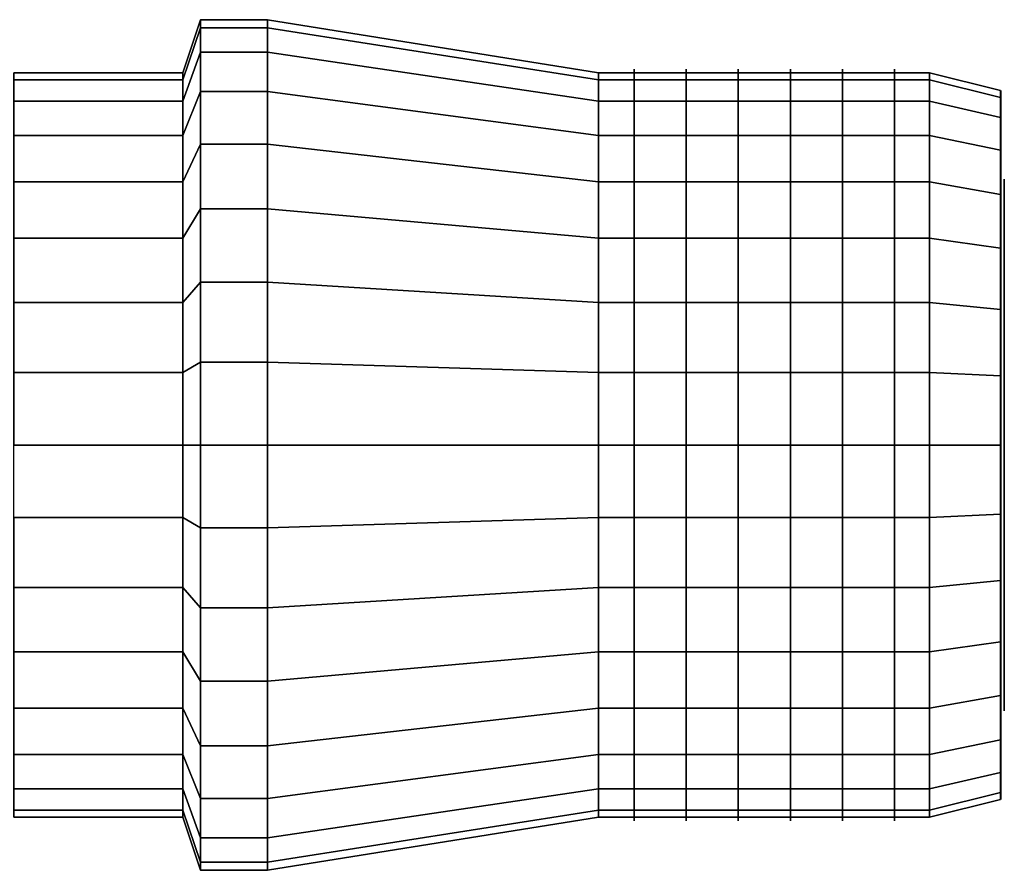
# Model space of a CAD drawing. Extents: x -41.4 to 41.4, y -21 to 21.
# Drawn here: x 13.6 to 41.4, y -12 to 12 of the extents above; entities that cross this region are included whole.
import ezdxf

# ---------------------------------------------------------------- set-up
doc = ezdxf.new("R2010")
doc.units = 0
doc.header["$LTSCALE"] = 50
doc.layers.get('0').update_dxf_attribs({"linetype": 'CONTINUOUS'})
doc.layers.add('GIACOMINI_R422TG_Q13_001', color=7, linetype='CONTINUOUS')

# ---------------------------------------------------------------- blocks, each defined once
blk = doc.blocks.new('QMODEL_f3762633_633c_4a77_bb52_842d9b4f11f3')
at = {"color": 8, "extrusion": (1, 0, 0)}
for centre in [(30.959999, 0, -24.274144), (32.426666, 0, -24.274144), (33.893332, 0, -24.274144), (35.359999, 0, -24.274144), (36.826665, 0, -24.274144), (38.293332, 0, -24.274144)]:
    blk.add_ellipse(centre, major_axis=(0, 10.6), ratio=1, start_param=0, end_param=6.283185, dxfattribs=at)
at = {"color": 7}
for points, invisible_edges in [([(20.616666, 0, -12.274144), (20.616666, 11.769423, -26.615228), (20.616666, 12, -24.274144), (20.616666, 11.769423, -21.93306)], 15), ([(20.616666, 0, -12.274144), (20.616666, 9.977635, -30.940986), (20.616666, 11.086554, -28.866345), (20.616666, 11.769423, -26.615228)], 15), ([(20.616666, 0, -12.274144), (20.616666, 11.769423, -21.93306), (20.616666, 11.086554, -19.681942), (20.616666, 9.977635, -17.607301)], 15), ([(29.949999, 0, -13.774144), (29.949999, 10.298245, -26.322592), (29.949999, 10.5, -24.274144), (29.949999, 10.298245, -22.225695)], 15), ([(29.949999, 0, -13.774144), (29.949999, 8.730431, -30.107631), (29.949999, 9.700735, -28.29232), (29.949999, 10.298245, -26.322592)], 15), ([(29.949999, 0, -13.774144), (29.949999, 10.298245, -22.225695), (29.949999, 9.700735, -20.255968), (29.949999, 8.730431, -18.440656)], 15), ([(20.616666, 0, -12.274144), (20.616666, 6.666843, -34.251779), (20.616666, 8.485281, -32.759425), (20.616666, 9.977635, -30.940986)], 15), ([(20.616666, 0, -12.274144), (20.616666, 9.977635, -17.607301), (20.616666, 8.485281, -15.788862), (20.616666, 6.666843, -14.296508)], 15), ([(29.949999, 0, -13.774144), (29.949999, 5.833487, -33.004575), (29.949999, 7.424621, -31.698765), (29.949999, 8.730431, -30.107631)], 15), ([(29.949999, 0, -13.774144), (29.949999, 8.730431, -18.440656), (29.949999, 7.424621, -16.849522), (29.949999, 5.833487, -15.543713)], 15), ([(41.393332, 7.35589, -25.737321), (41.393332, 7.5, -24.274144), (41.393332, 0, -24.274144)], 14), ([(41.393332, 7.5, -24.274144), (41.393332, 7.35589, -22.810966), (41.393332, 0, -24.274144)], 14), ([(41.393332, 6.929096, -27.144269), (41.393332, 7.35589, -25.737321), (41.393332, 0, -24.274144)], 14), ([(41.393332, 7.35589, -22.810966), (41.393332, 6.929096, -21.404018), (41.393332, 0, -24.274144)], 14), ([(20.616666, 0, -12.274144), (20.616666, 2.341084, -36.043567), (20.616666, 4.592201, -35.360698), (20.616666, 6.666843, -34.251779)], 15), ([(20.616666, 0, -12.274144), (20.616666, 6.666843, -14.296508), (20.616666, 4.592201, -13.187589), (20.616666, 2.341084, -12.50472)], 15), ([(41.393332, 6.236022, -28.44092), (41.393332, 6.929096, -27.144269), (41.393332, 0, -24.274144)], 14), ([(41.393332, 6.929096, -21.404018), (41.393332, 6.236022, -20.107367), (41.393332, 0, -24.274144)], 14), ([(41.393332, 5.303301, -29.577445), (41.393332, 6.236022, -28.44092), (41.393332, 0, -24.274144)], 14), ([(41.393332, 6.236022, -20.107367), (41.393332, 5.303301, -18.970843), (41.393332, 0, -24.274144)], 14), ([(29.949999, 0, -13.774144), (29.949999, 2.048448, -34.572389), (29.949999, 4.018176, -33.974879), (29.949999, 5.833487, -33.004575)], 15), ([(29.949999, 0, -13.774144), (29.949999, 5.833487, -15.543713), (29.949999, 4.018176, -14.573409), (29.949999, 2.048448, -13.975898)], 15), ([(41.393332, 4.166777, -30.510166), (41.393332, 5.303301, -29.577445), (41.393332, 0, -24.274144)], 14), ([(41.393332, 5.303301, -18.970843), (41.393332, 4.166777, -18.038122), (41.393332, 0, -24.274144)], 14), ([(41.393332, 2.870126, -31.20324), (41.393332, 4.166777, -30.510166), (41.393332, 0, -24.274144)], 14), ([(41.393332, 4.166777, -18.038122), (41.393332, 2.870126, -17.345047), (41.393332, 0, -24.274144)], 14), ([(41.393332, 1.463177, -31.630033), (41.393332, 2.870126, -31.20324), (41.393332, 0, -24.274144)], 14), ([(41.393332, 2.870126, -17.345047), (41.393332, 1.463177, -16.918254), (41.393332, 0, -24.274144)], 14), ([(20.616666, 0, -12.274144), (20.616666, -2.341084, -36.043567), (20.616666, 0, -36.274144), (20.616666, 2.341084, -36.043567)], 15), ([(29.949999, 0, -13.774144), (29.949999, -2.048448, -34.572389), (29.949999, 0, -34.774144), (29.949999, 2.048448, -34.572389)], 15), ([(41.393332, 0, -31.774144), (41.393332, 1.463177, -31.630033), (41.393332, 0, -24.274144)], 14), ([(41.393332, 1.463177, -16.918254), (41.393332, 0, -16.774144), (41.393332, 0, -24.274144)], 14), ([(20.616666, 0, -12.274144), (20.616666, -2.341084, -12.50472), (20.616666, -4.592201, -13.187589), (20.616666, -6.666843, -14.296508)], 15), ([(20.616666, 0, -12.274144), (20.616666, -6.666843, -14.296508), (20.616666, -8.485281, -15.788862), (20.616666, -9.977635, -17.607301)], 15), ([(20.616666, 0, -12.274144), (20.616666, -9.977635, -17.607301), (20.616666, -11.086554, -19.681942), (20.616666, -11.769423, -21.93306)], 15), ([(20.616666, 0, -12.274144), (20.616666, -11.769423, -21.93306), (20.616666, -12, -24.274144), (20.616666, -11.769423, -26.615228)], 15), ([(20.616666, 0, -12.274144), (20.616666, -11.769423, -26.615228), (20.616666, -11.086554, -28.866345), (20.616666, -9.977635, -30.940986)], 15), ([(20.616666, 0, -12.274144), (20.616666, -9.977635, -30.940986), (20.616666, -8.485281, -32.759425), (20.616666, -6.666843, -34.251779)], 15), ([(20.616666, 0, -12.274144), (20.616666, -6.666843, -34.251779), (20.616666, -4.592201, -35.360698), (20.616666, -2.341084, -36.043567)], 15), ([(29.949999, 0, -13.774144), (29.949999, -2.048448, -13.975898), (29.949999, -4.018176, -14.573409), (29.949999, -5.833487, -15.543713)], 15), ([(29.949999, 0, -13.774144), (29.949999, -5.833487, -15.543713), (29.949999, -7.424621, -16.849522), (29.949999, -8.730431, -18.440656)], 15), ([(29.949999, 0, -13.774144), (29.949999, -8.730431, -18.440656), (29.949999, -9.700735, -20.255968), (29.949999, -10.298245, -22.225695)], 15), ([(29.949999, 0, -13.774144), (29.949999, -10.298245, -22.225695), (29.949999, -10.5, -24.274144), (29.949999, -10.298245, -26.322592)], 15), ([(29.949999, 0, -13.774144), (29.949999, -10.298245, -26.322592), (29.949999, -9.700735, -28.29232), (29.949999, -8.730431, -30.107631)], 15), ([(29.949999, 0, -13.774144), (29.949999, -8.730431, -30.107631), (29.949999, -7.424621, -31.698765), (29.949999, -5.833487, -33.004575)], 15), ([(29.949999, 0, -13.774144), (29.949999, -5.833487, -33.004575), (29.949999, -4.018176, -33.974879), (29.949999, -2.048448, -34.572389)], 15), ([(41.393332, 0, -16.774144), (41.393332, -1.463177, -16.918254), (41.393332, 0, -24.274144)], 14), ([(41.393332, -1.463177, -16.918254), (41.393332, -2.870126, -17.345047), (41.393332, 0, -24.274144)], 14), ([(41.393332, -2.870126, -17.345047), (41.393332, -4.166777, -18.038122), (41.393332, 0, -24.274144)], 14), ([(41.393332, -4.166777, -18.038122), (41.393332, -5.303301, -18.970843), (41.393332, 0, -24.274144)], 14), ([(41.393332, -5.303301, -18.970843), (41.393332, -6.236022, -20.107367), (41.393332, 0, -24.274144)], 14), ([(41.393332, -6.236022, -20.107367), (41.393332, -6.929096, -21.404018), (41.393332, 0, -24.274144)], 14), ([(41.393332, -6.929096, -21.404018), (41.393332, -7.35589, -22.810966), (41.393332, 0, -24.274144)], 14), ([(41.393332, -7.35589, -22.810966), (41.393332, -7.5, -24.274144), (41.393332, 0, -24.274144)], 14), ([(41.393332, -7.5, -24.274144), (41.393332, -7.35589, -25.737321), (41.393332, 0, -24.274144)], 14), ([(41.393332, -7.35589, -25.737321), (41.393332, -6.929096, -27.144269), (41.393332, 0, -24.274144)], 14), ([(41.393332, -6.929096, -27.144269), (41.393332, -6.236022, -28.44092), (41.393332, 0, -24.274144)], 14), ([(41.393332, -6.236022, -28.44092), (41.393332, -5.303301, -29.577445), (41.393332, 0, -24.274144)], 14), ([(41.393332, -5.303301, -29.577445), (41.393332, -4.166777, -30.510166), (41.393332, 0, -24.274144)], 14), ([(41.393332, -4.166777, -30.510166), (41.393332, -2.870126, -31.20324), (41.393332, 0, -24.274144)], 14), ([(41.393332, -2.870126, -31.20324), (41.393332, -1.463177, -31.630033), (41.393332, 0, -24.274144)], 14), ([(41.393332, -1.463177, -31.630033), (41.393332, 0, -31.774144), (41.393332, 0, -24.274144)], 14)]:
    blk.add_3dface(points, dxfattribs=dict(at, invisible_edges=invisible_edges))
at = {"color": 8}
for points, invisible_edges in [([(39.283332, 0, -13.774144), (39.283332, 10.298245, -26.322592), (39.283332, 10.5, -24.274144), (39.283332, 10.298245, -22.225695)], 15), ([(39.283332, 0, -13.774144), (39.283332, 8.730431, -30.107631), (39.283332, 9.700735, -28.29232), (39.283332, 10.298245, -26.322592)], 15), ([(39.283332, 0, -13.774144), (39.283332, 10.298245, -22.225695), (39.283332, 9.700735, -20.255968), (39.283332, 8.730431, -18.440656)], 15), ([(41.283332, 0, -14.274144), (41.283332, 9.807853, -26.225047), (41.283332, 10, -24.274144), (41.283332, 9.807853, -22.32324)], 15), ([(41.293332, 9.807853, -26.225047), (41.293332, 10, -24.274144), (41.293332, 0, -24.274144)], 14), ([(41.293332, 10, -24.274144), (41.293332, 9.807853, -22.32324), (41.293332, 0, -24.274144)], 14), ([(41.283332, 0, -14.274144), (41.283332, 8.314696, -29.829846), (41.283332, 9.238795, -28.100978), (41.283332, 9.807853, -26.225047)], 15), ([(41.283332, 0, -14.274144), (41.283332, 9.807853, -22.32324), (41.283332, 9.238795, -20.447309), (41.283332, 8.314696, -18.718441)], 15), ([(41.293332, 9.238795, -28.100978), (41.293332, 9.807853, -26.225047), (41.293332, 0, -24.274144)], 14), ([(41.293332, 9.807853, -22.32324), (41.293332, 9.238795, -20.447309), (41.293332, 0, -24.274144)], 14), ([(41.293332, 8.314696, -29.829846), (41.293332, 9.238795, -28.100978), (41.293332, 0, -24.274144)], 14), ([(41.293332, 9.238795, -20.447309), (41.293332, 8.314696, -18.718441), (41.293332, 0, -24.274144)], 14), ([(39.283332, 0, -13.774144), (39.283332, 5.833487, -33.004575), (39.283332, 7.424621, -31.698765), (39.283332, 8.730431, -30.107631)], 15), ([(39.283332, 0, -13.774144), (39.283332, 8.730431, -18.440656), (39.283332, 7.424621, -16.849522), (39.283332, 5.833487, -15.543713)], 15), ([(41.283332, 0, -14.274144), (41.283332, 5.555702, -32.58884), (41.283332, 7.071068, -31.345211), (41.283332, 8.314696, -29.829846)], 15), ([(41.283332, 0, -14.274144), (41.283332, 8.314696, -18.718441), (41.283332, 7.071068, -17.203076), (41.283332, 5.555702, -15.959448)], 15), ([(41.293332, 7.071068, -31.345211), (41.293332, 8.314696, -29.829846), (41.293332, 0, -24.274144)], 14), ([(41.293332, 8.314696, -18.718441), (41.293332, 7.071068, -17.203076), (41.293332, 0, -24.274144)], 14), ([(41.293332, 5.555702, -32.58884), (41.293332, 7.071068, -31.345211), (41.293332, 0, -24.274144)], 14), ([(41.293332, 7.071068, -17.203076), (41.293332, 5.555702, -15.959448), (41.293332, 0, -24.274144)], 14), ([(39.283332, 0, -13.774144), (39.283332, 2.048448, -34.572389), (39.283332, 4.018176, -33.974879), (39.283332, 5.833487, -33.004575)], 15), ([(39.283332, 0, -13.774144), (39.283332, 5.833487, -15.543713), (39.283332, 4.018176, -14.573409), (39.283332, 2.048448, -13.975898)], 15), ([(41.283332, 0, -14.274144), (41.283332, 1.950903, -34.081996), (41.283332, 3.826834, -33.512939), (41.283332, 5.555702, -32.58884)], 15), ([(41.283332, 0, -14.274144), (41.283332, 5.555702, -15.959448), (41.283332, 3.826834, -15.035348), (41.283332, 1.950903, -14.466291)], 15), ([(41.293332, 3.826834, -33.512939), (41.293332, 5.555702, -32.58884), (41.293332, 0, -24.274144)], 14), ([(41.293332, 5.555702, -15.959448), (41.293332, 3.826834, -15.035348), (41.293332, 0, -24.274144)], 14), ([(41.293332, 1.950903, -34.081996), (41.293332, 3.826834, -33.512939), (41.293332, 0, -24.274144)], 14), ([(41.293332, 3.826834, -15.035348), (41.293332, 1.950903, -14.466291), (41.293332, 0, -24.274144)], 14), ([(39.283332, 0, -13.774144), (39.283332, -2.048448, -34.572389), (39.283332, 0, -34.774144), (39.283332, 2.048448, -34.572389)], 15), ([(41.283332, 0, -14.274144), (41.283332, -1.950903, -34.081996), (41.283332, 0, -34.274144), (41.283332, 1.950903, -34.081996)], 15), ([(41.293332, 0, -34.274144), (41.293332, 1.950903, -34.081996), (41.293332, 0, -24.274144)], 14), ([(41.293332, 1.950903, -14.466291), (41.293332, 0, -14.274144), (41.293332, 0, -24.274144)], 14), ([(39.283332, 0, -13.774144), (39.283332, -2.048448, -13.975898), (39.283332, -4.018176, -14.573409), (39.283332, -5.833487, -15.543713)], 15), ([(39.283332, 0, -13.774144), (39.283332, -5.833487, -15.543713), (39.283332, -7.424621, -16.849522), (39.283332, -8.730431, -18.440656)], 15), ([(39.283332, 0, -13.774144), (39.283332, -8.730431, -18.440656), (39.283332, -9.700735, -20.255968), (39.283332, -10.298245, -22.225695)], 15), ([(39.283332, 0, -13.774144), (39.283332, -10.298245, -22.225695), (39.283332, -10.5, -24.274144), (39.283332, -10.298245, -26.322592)], 15), ([(39.283332, 0, -13.774144), (39.283332, -10.298245, -26.322592), (39.283332, -9.700735, -28.29232), (39.283332, -8.730431, -30.107631)], 15), ([(39.283332, 0, -13.774144), (39.283332, -8.730431, -30.107631), (39.283332, -7.424621, -31.698765), (39.283332, -5.833487, -33.004575)], 15), ([(39.283332, 0, -13.774144), (39.283332, -5.833487, -33.004575), (39.283332, -4.018176, -33.974879), (39.283332, -2.048448, -34.572389)], 15), ([(41.283332, 0, -14.274144), (41.283332, -1.950903, -14.466291), (41.283332, -3.826834, -15.035348), (41.283332, -5.555702, -15.959448)], 15), ([(41.283332, 0, -14.274144), (41.283332, -5.555702, -15.959448), (41.283332, -7.071068, -17.203076), (41.283332, -8.314696, -18.718441)], 15), ([(41.283332, 0, -14.274144), (41.283332, -8.314696, -18.718441), (41.283332, -9.238795, -20.447309), (41.283332, -9.807853, -22.32324)], 15), ([(41.283332, 0, -14.274144), (41.283332, -9.807853, -22.32324), (41.283332, -10, -24.274144), (41.283332, -9.807853, -26.225047)], 15), ([(41.283332, 0, -14.274144), (41.283332, -9.807853, -26.225047), (41.283332, -9.238795, -28.100978), (41.283332, -8.314696, -29.829846)], 15), ([(41.283332, 0, -14.274144), (41.283332, -8.314696, -29.829846), (41.283332, -7.071068, -31.345211), (41.283332, -5.555702, -32.58884)], 15), ([(41.283332, 0, -14.274144), (41.283332, -5.555702, -32.58884), (41.283332, -3.826834, -33.512939), (41.283332, -1.950903, -34.081996)], 15), ([(41.293332, 0, -14.274144), (41.293332, -1.950903, -14.466291), (41.293332, 0, -24.274144)], 14), ([(41.293332, -1.950903, -14.466291), (41.293332, -3.826834, -15.035348), (41.293332, 0, -24.274144)], 14), ([(41.293332, -3.826834, -15.035348), (41.293332, -5.555702, -15.959448), (41.293332, 0, -24.274144)], 14), ([(41.293332, -5.555702, -15.959448), (41.293332, -7.071068, -17.203076), (41.293332, 0, -24.274144)], 14), ([(41.293332, -7.071068, -17.203076), (41.293332, -8.314696, -18.718441), (41.293332, 0, -24.274144)], 14), ([(41.293332, -8.314696, -18.718441), (41.293332, -9.238795, -20.447309), (41.293332, 0, -24.274144)], 14), ([(41.293332, -9.238795, -20.447309), (41.293332, -9.807853, -22.32324), (41.293332, 0, -24.274144)], 14), ([(41.293332, -9.807853, -22.32324), (41.293332, -10, -24.274144), (41.293332, 0, -24.274144)], 14), ([(41.293332, -10, -24.274144), (41.293332, -9.807853, -26.225047), (41.293332, 0, -24.274144)], 14), ([(41.293332, -9.807853, -26.225047), (41.293332, -9.238795, -28.100978), (41.293332, 0, -24.274144)], 14), ([(41.293332, -9.238795, -28.100978), (41.293332, -8.314696, -29.829846), (41.293332, 0, -24.274144)], 14), ([(41.293332, -8.314696, -29.829846), (41.293332, -7.071068, -31.345211), (41.293332, 0, -24.274144)], 14), ([(41.293332, -7.071068, -31.345211), (41.293332, -5.555702, -32.58884), (41.293332, 0, -24.274144)], 14), ([(41.293332, -5.555702, -32.58884), (41.293332, -3.826834, -33.512939), (41.293332, 0, -24.274144)], 14), ([(41.293332, -3.826834, -33.512939), (41.293332, -1.950903, -34.081996), (41.293332, 0, -24.274144)], 14), ([(41.293332, -1.950903, -34.081996), (41.293332, 0, -34.274144), (41.293332, 0, -24.274144)], 14)]:
    blk.add_3dface(points, dxfattribs=dict(at, invisible_edges=invisible_edges))
mesh = blk.add_polymesh((2, 32), dxfattribs=dict(at, n_close=True))
for k, corner in enumerate([(18.732051, 0, -12.274144), (18.732051, 2.341084, -12.50472), (18.732051, 4.592201, -13.187589), (18.732051, 6.666843, -14.296508), (18.732051, 8.485281, -15.788862), (18.732051, 9.977635, -17.607301), (18.732051, 11.086554, -19.681942), (18.732051, 11.769423, -21.93306), (18.732051, 12, -24.274144), (18.732051, 11.769423, -26.615228), (18.732051, 11.086554, -28.866345), (18.732051, 9.977635, -30.940986), (18.732051, 8.485281, -32.759425), (18.732051, 6.666843, -34.251779), (18.732051, 4.592201, -35.360698), (18.732051, 2.341084, -36.043567), (18.732051, 0, -36.274144), (18.732051, -2.341084, -36.043567), (18.732051, -4.592201, -35.360698), (18.732051, -6.666843, -34.251779), (18.732051, -8.485281, -32.759425), (18.732051, -9.977635, -30.940986), (18.732051, -11.086554, -28.866345), (18.732051, -11.769423, -26.615228), (18.732051, -12, -24.274144), (18.732051, -11.769423, -21.93306), (18.732051, -11.086554, -19.681942), (18.732051, -9.977635, -17.607301), (18.732051, -8.485281, -15.788862), (18.732051, -6.666843, -14.296508), (18.732051, -4.592201, -13.187589), (18.732051, -2.341084, -12.50472), (18.232051, 0, -13.774144), (18.232051, 2.048448, -13.975898), (18.232051, 4.018176, -14.573409), (18.232051, 5.833487, -15.543713), (18.232051, 7.424621, -16.849522), (18.232051, 8.730431, -18.440656), (18.232051, 9.700735, -20.255968), (18.232051, 10.298245, -22.225695), (18.232051, 10.5, -24.274144), (18.232051, 10.298245, -26.322592), (18.232051, 9.700735, -28.29232), (18.232051, 8.730431, -30.107631), (18.232051, 7.424621, -31.698765), (18.232051, 5.833487, -33.004575), (18.232051, 4.018176, -33.974879), (18.232051, 2.048448, -34.572389), (18.232051, 0, -34.774144), (18.232051, -2.048448, -34.572389), (18.232051, -4.018176, -33.974879), (18.232051, -5.833487, -33.004575), (18.232051, -7.424621, -31.698765), (18.232051, -8.730431, -30.107631), (18.232051, -9.700735, -28.29232), (18.232051, -10.298245, -26.322592), (18.232051, -10.5, -24.274144), (18.232051, -10.298245, -22.225695), (18.232051, -9.700735, -20.255968), (18.232051, -8.730431, -18.440656), (18.232051, -7.424621, -16.849522), (18.232051, -5.833487, -15.543713), (18.232051, -4.018176, -14.573409), (18.232051, -2.048448, -13.975898)]):
    mesh.set_mesh_vertex(divmod(k, 32), corner)
mesh = blk.add_polymesh((2, 32), dxfattribs=dict(at, n_close=True))
for k, corner in enumerate([(20.616666, 0, -12.274144), (20.616666, 2.341084, -12.50472), (20.616666, 4.592201, -13.187589), (20.616666, 6.666843, -14.296508), (20.616666, 8.485281, -15.788862), (20.616666, 9.977635, -17.607301), (20.616666, 11.086554, -19.681942), (20.616666, 11.769423, -21.93306), (20.616666, 12, -24.274144), (20.616666, 11.769423, -26.615228), (20.616666, 11.086554, -28.866345), (20.616666, 9.977635, -30.940986), (20.616666, 8.485281, -32.759425), (20.616666, 6.666843, -34.251779), (20.616666, 4.592201, -35.360698), (20.616666, 2.341084, -36.043567), (20.616666, 0, -36.274144), (20.616666, -2.341084, -36.043567), (20.616666, -4.592201, -35.360698), (20.616666, -6.666843, -34.251779), (20.616666, -8.485281, -32.759425), (20.616666, -9.977635, -30.940986), (20.616666, -11.086554, -28.866345), (20.616666, -11.769423, -26.615228), (20.616666, -12, -24.274144), (20.616666, -11.769423, -21.93306), (20.616666, -11.086554, -19.681942), (20.616666, -9.977635, -17.607301), (20.616666, -8.485281, -15.788862), (20.616666, -6.666843, -14.296508), (20.616666, -4.592201, -13.187589), (20.616666, -2.341084, -12.50472), (18.732051, 0, -12.274144), (18.732051, 2.341084, -12.50472), (18.732051, 4.592201, -13.187589), (18.732051, 6.666843, -14.296508), (18.732051, 8.485281, -15.788862), (18.732051, 9.977635, -17.607301), (18.732051, 11.086554, -19.681942), (18.732051, 11.769423, -21.93306), (18.732051, 12, -24.274144), (18.732051, 11.769423, -26.615228), (18.732051, 11.086554, -28.866345), (18.732051, 9.977635, -30.940986), (18.732051, 8.485281, -32.759425), (18.732051, 6.666843, -34.251779), (18.732051, 4.592201, -35.360698), (18.732051, 2.341084, -36.043567), (18.732051, 0, -36.274144), (18.732051, -2.341084, -36.043567), (18.732051, -4.592201, -35.360698), (18.732051, -6.666843, -34.251779), (18.732051, -8.485281, -32.759425), (18.732051, -9.977635, -30.940986), (18.732051, -11.086554, -28.866345), (18.732051, -11.769423, -26.615228), (18.732051, -12, -24.274144), (18.732051, -11.769423, -21.93306), (18.732051, -11.086554, -19.681942), (18.732051, -9.977635, -17.607301), (18.732051, -8.485281, -15.788862), (18.732051, -6.666843, -14.296508), (18.732051, -4.592201, -13.187589), (18.732051, -2.341084, -12.50472)]):
    mesh.set_mesh_vertex(divmod(k, 32), corner)
mesh = blk.add_polymesh((2, 32), dxfattribs=dict(at, n_close=True))
for k, corner in enumerate([(18.732051, 0, -24.274144), (18.732051, 0, -24.274144), (18.732051, 0, -24.274144), (18.732051, 0, -24.274144), (18.732051, 0, -24.274144), (18.732051, 0, -24.274144), (18.732051, 0, -24.274144), (18.732051, 0, -24.274144), (18.732051, 0, -24.274144), (18.732051, 0, -24.274144), (18.732051, 0, -24.274144), (18.732051, 0, -24.274144), (18.732051, 0, -24.274144), (18.732051, 0, -24.274144), (18.732051, 0, -24.274144), (18.732051, 0, -24.274144), (18.732051, 0, -24.274144), (18.732051, 0, -24.274144), (18.732051, 0, -24.274144), (18.732051, 0, -24.274144), (18.732051, 0, -24.274144), (18.732051, 0, -24.274144), (18.732051, 0, -24.274144), (18.732051, 0, -24.274144), (18.732051, 0, -24.274144), (18.732051, 0, -24.274144), (18.732051, 0, -24.274144), (18.732051, 0, -24.274144), (18.732051, 0, -24.274144), (18.732051, 0, -24.274144), (18.732051, 0, -24.274144), (18.732051, 0, -24.274144), (18.732051, 0, -12.274144), (18.732051, 2.341084, -12.50472), (18.732051, 4.592201, -13.187589), (18.732051, 6.666843, -14.296508), (18.732051, 8.485281, -15.788862), (18.732051, 9.977635, -17.607301), (18.732051, 11.086554, -19.681942), (18.732051, 11.769423, -21.93306), (18.732051, 12, -24.274144), (18.732051, 11.769423, -26.615228), (18.732051, 11.086554, -28.866345), (18.732051, 9.977635, -30.940986), (18.732051, 8.485281, -32.759425), (18.732051, 6.666843, -34.251779), (18.732051, 4.592201, -35.360698), (18.732051, 2.341084, -36.043567), (18.732051, 0, -36.274144), (18.732051, -2.341084, -36.043567), (18.732051, -4.592201, -35.360698), (18.732051, -6.666843, -34.251779), (18.732051, -8.485281, -32.759425), (18.732051, -9.977635, -30.940986), (18.732051, -11.086554, -28.866345), (18.732051, -11.769423, -26.615228), (18.732051, -12, -24.274144), (18.732051, -11.769423, -21.93306), (18.732051, -11.086554, -19.681942), (18.732051, -9.977635, -17.607301), (18.732051, -8.485281, -15.788862), (18.732051, -6.666843, -14.296508), (18.732051, -4.592201, -13.187589), (18.732051, -2.341084, -12.50472)]):
    mesh.set_mesh_vertex(divmod(k, 32), corner)
at = {"color": 7}
mesh = blk.add_polymesh((2, 33), dxfattribs=at)
for k, corner in enumerate([(29.949999, -10.5, -24.274144), (29.949999, -10.298245, -26.322592), (29.949999, -9.700735, -28.29232), (29.949999, -8.730431, -30.107631), (29.949999, -7.424621, -31.698765), (29.949999, -5.833487, -33.004575), (29.949999, -4.018176, -33.974879), (29.949999, -2.048448, -34.572389), (29.949999, 0, -34.774144), (29.949999, 2.048448, -34.572389), (29.949999, 4.018176, -33.974879), (29.949999, 5.833487, -33.004575), (29.949999, 7.424621, -31.698765), (29.949999, 8.730431, -30.107631), (29.949999, 9.700735, -28.29232), (29.949999, 10.298245, -26.322592), (29.949999, 10.5, -24.274144), (29.949999, 10.298245, -22.225695), (29.949999, 9.700735, -20.255968), (29.949999, 8.730431, -18.440656), (29.949999, 7.424621, -16.849522), (29.949999, 5.833487, -15.543713), (29.949999, 4.018176, -14.573409), (29.949999, 2.048448, -13.975898), (29.949999, 0, -13.774144), (29.949999, -2.048448, -13.975898), (29.949999, -4.018176, -14.573409), (29.949999, -5.833487, -15.543713), (29.949999, -7.424621, -16.849522), (29.949999, -8.730431, -18.440656), (29.949999, -9.700735, -20.255968), (29.949999, -10.298245, -22.225695), (29.949999, -10.5, -24.274144), (20.616666, -12, -24.274144), (20.616666, -11.769423, -26.615228), (20.616666, -11.086554, -28.866345), (20.616666, -9.977635, -30.940986), (20.616666, -8.485281, -32.759425), (20.616666, -6.666843, -34.251779), (20.616666, -4.592201, -35.360698), (20.616666, -2.341084, -36.043567), (20.616666, 0, -36.274144), (20.616666, 2.341084, -36.043567), (20.616666, 4.592201, -35.360698), (20.616666, 6.666843, -34.251779), (20.616666, 8.485281, -32.759425), (20.616666, 9.977635, -30.940986), (20.616666, 11.086554, -28.866345), (20.616666, 11.769423, -26.615228), (20.616666, 12, -24.274144), (20.616666, 11.769423, -21.93306), (20.616666, 11.086554, -19.681942), (20.616666, 9.977635, -17.607301), (20.616666, 8.485281, -15.788862), (20.616666, 6.666843, -14.296508), (20.616666, 4.592201, -13.187589), (20.616666, 2.341084, -12.50472), (20.616666, 0, -12.274144), (20.616666, -2.341084, -12.50472), (20.616666, -4.592201, -13.187589), (20.616666, -6.666843, -14.296508), (20.616666, -8.485281, -15.788862), (20.616666, -9.977635, -17.607301), (20.616666, -11.086554, -19.681942), (20.616666, -11.769423, -21.93306), (20.616666, -12, -24.274144)]):
    mesh.set_mesh_vertex(divmod(k, 33), corner)
at = {"color": 8}
mesh = blk.add_polymesh((2, 32), dxfattribs=dict(at, n_close=True))
for k, corner in enumerate([(20.616666, 0, -24.274144), (20.616666, 0, -24.274144), (20.616666, 0, -24.274144), (20.616666, 0, -24.274144), (20.616666, 0, -24.274144), (20.616666, 0, -24.274144), (20.616666, 0, -24.274144), (20.616666, 0, -24.274144), (20.616666, 0, -24.274144), (20.616666, 0, -24.274144), (20.616666, 0, -24.274144), (20.616666, 0, -24.274144), (20.616666, 0, -24.274144), (20.616666, 0, -24.274144), (20.616666, 0, -24.274144), (20.616666, 0, -24.274144), (20.616666, 0, -24.274144), (20.616666, 0, -24.274144), (20.616666, 0, -24.274144), (20.616666, 0, -24.274144), (20.616666, 0, -24.274144), (20.616666, 0, -24.274144), (20.616666, 0, -24.274144), (20.616666, 0, -24.274144), (20.616666, 0, -24.274144), (20.616666, 0, -24.274144), (20.616666, 0, -24.274144), (20.616666, 0, -24.274144), (20.616666, 0, -24.274144), (20.616666, 0, -24.274144), (20.616666, 0, -24.274144), (20.616666, 0, -24.274144), (20.616666, 0, -12.274144), (20.616666, 2.341084, -12.50472), (20.616666, 4.592201, -13.187589), (20.616666, 6.666843, -14.296508), (20.616666, 8.485281, -15.788862), (20.616666, 9.977635, -17.607301), (20.616666, 11.086554, -19.681942), (20.616666, 11.769423, -21.93306), (20.616666, 12, -24.274144), (20.616666, 11.769423, -26.615228), (20.616666, 11.086554, -28.866345), (20.616666, 9.977635, -30.940986), (20.616666, 8.485281, -32.759425), (20.616666, 6.666843, -34.251779), (20.616666, 4.592201, -35.360698), (20.616666, 2.341084, -36.043567), (20.616666, 0, -36.274144), (20.616666, -2.341084, -36.043567), (20.616666, -4.592201, -35.360698), (20.616666, -6.666843, -34.251779), (20.616666, -8.485281, -32.759425), (20.616666, -9.977635, -30.940986), (20.616666, -11.086554, -28.866345), (20.616666, -11.769423, -26.615228), (20.616666, -12, -24.274144), (20.616666, -11.769423, -21.93306), (20.616666, -11.086554, -19.681942), (20.616666, -9.977635, -17.607301), (20.616666, -8.485281, -15.788862), (20.616666, -6.666843, -14.296508), (20.616666, -4.592201, -13.187589), (20.616666, -2.341084, -12.50472)]):
    mesh.set_mesh_vertex(divmod(k, 32), corner)
mesh = blk.add_polymesh((2, 32), dxfattribs=dict(at, n_close=True))
for k, corner in enumerate([(18.232051, 0, -13.774144), (18.232051, 2.048448, -13.975898), (18.232051, 4.018176, -14.573409), (18.232051, 5.833487, -15.543713), (18.232051, 7.424621, -16.849522), (18.232051, 8.730431, -18.440656), (18.232051, 9.700735, -20.255968), (18.232051, 10.298245, -22.225695), (18.232051, 10.5, -24.274144), (18.232051, 10.298245, -26.322592), (18.232051, 9.700735, -28.29232), (18.232051, 8.730431, -30.107631), (18.232051, 7.424621, -31.698765), (18.232051, 5.833487, -33.004575), (18.232051, 4.018176, -33.974879), (18.232051, 2.048448, -34.572389), (18.232051, 0, -34.774144), (18.232051, -2.048448, -34.572389), (18.232051, -4.018176, -33.974879), (18.232051, -5.833487, -33.004575), (18.232051, -7.424621, -31.698765), (18.232051, -8.730431, -30.107631), (18.232051, -9.700735, -28.29232), (18.232051, -10.298245, -26.322592), (18.232051, -10.5, -24.274144), (18.232051, -10.298245, -22.225695), (18.232051, -9.700735, -20.255968), (18.232051, -8.730431, -18.440656), (18.232051, -7.424621, -16.849522), (18.232051, -5.833487, -15.543713), (18.232051, -4.018176, -14.573409), (18.232051, -2.048448, -13.975898), (13.46282, 0, -13.774144), (13.46282, 2.048448, -13.975898), (13.46282, 4.018176, -14.573409), (13.46282, 5.833487, -15.543713), (13.46282, 7.424621, -16.849522), (13.46282, 8.730431, -18.440656), (13.46282, 9.700735, -20.255968), (13.46282, 10.298245, -22.225695), (13.46282, 10.5, -24.274144), (13.46282, 10.298245, -26.322592), (13.46282, 9.700735, -28.29232), (13.46282, 8.730431, -30.107631), (13.46282, 7.424621, -31.698765), (13.46282, 5.833487, -33.004575), (13.46282, 4.018176, -33.974879), (13.46282, 2.048448, -34.572389), (13.46282, 0, -34.774144), (13.46282, -2.048448, -34.572389), (13.46282, -4.018176, -33.974879), (13.46282, -5.833487, -33.004575), (13.46282, -7.424621, -31.698765), (13.46282, -8.730431, -30.107631), (13.46282, -9.700735, -28.29232), (13.46282, -10.298245, -26.322592), (13.46282, -10.5, -24.274144), (13.46282, -10.298245, -22.225695), (13.46282, -9.700735, -20.255968), (13.46282, -8.730431, -18.440656), (13.46282, -7.424621, -16.849522), (13.46282, -5.833487, -15.543713), (13.46282, -4.018176, -14.573409), (13.46282, -2.048448, -13.975898)]):
    mesh.set_mesh_vertex(divmod(k, 32), corner)
mesh = blk.add_polymesh((2, 32), dxfattribs=dict(at, n_close=True))
for k, corner in enumerate([(18.232051, 0, -24.274144), (18.232051, 0, -24.274144), (18.232051, 0, -24.274144), (18.232051, 0, -24.274144), (18.232051, 0, -24.274144), (18.232051, 0, -24.274144), (18.232051, 0, -24.274144), (18.232051, 0, -24.274144), (18.232051, 0, -24.274144), (18.232051, 0, -24.274144), (18.232051, 0, -24.274144), (18.232051, 0, -24.274144), (18.232051, 0, -24.274144), (18.232051, 0, -24.274144), (18.232051, 0, -24.274144), (18.232051, 0, -24.274144), (18.232051, 0, -24.274144), (18.232051, 0, -24.274144), (18.232051, 0, -24.274144), (18.232051, 0, -24.274144), (18.232051, 0, -24.274144), (18.232051, 0, -24.274144), (18.232051, 0, -24.274144), (18.232051, 0, -24.274144), (18.232051, 0, -24.274144), (18.232051, 0, -24.274144), (18.232051, 0, -24.274144), (18.232051, 0, -24.274144), (18.232051, 0, -24.274144), (18.232051, 0, -24.274144), (18.232051, 0, -24.274144), (18.232051, 0, -24.274144), (18.232051, 0, -13.774144), (18.232051, 2.048448, -13.975898), (18.232051, 4.018176, -14.573409), (18.232051, 5.833487, -15.543713), (18.232051, 7.424621, -16.849522), (18.232051, 8.730431, -18.440656), (18.232051, 9.700735, -20.255968), (18.232051, 10.298245, -22.225695), (18.232051, 10.5, -24.274144), (18.232051, 10.298245, -26.322592), (18.232051, 9.700735, -28.29232), (18.232051, 8.730431, -30.107631), (18.232051, 7.424621, -31.698765), (18.232051, 5.833487, -33.004575), (18.232051, 4.018176, -33.974879), (18.232051, 2.048448, -34.572389), (18.232051, 0, -34.774144), (18.232051, -2.048448, -34.572389), (18.232051, -4.018176, -33.974879), (18.232051, -5.833487, -33.004575), (18.232051, -7.424621, -31.698765), (18.232051, -8.730431, -30.107631), (18.232051, -9.700735, -28.29232), (18.232051, -10.298245, -26.322592), (18.232051, -10.5, -24.274144), (18.232051, -10.298245, -22.225695), (18.232051, -9.700735, -20.255968), (18.232051, -8.730431, -18.440656), (18.232051, -7.424621, -16.849522), (18.232051, -5.833487, -15.543713), (18.232051, -4.018176, -14.573409), (18.232051, -2.048448, -13.975898)]):
    mesh.set_mesh_vertex(divmod(k, 32), corner)
mesh = blk.add_polymesh((2, 32), dxfattribs=dict(at, n_close=True))
for k, corner in enumerate([(29.949999, 0, -13.774144), (29.949999, -2.048448, -13.975898), (29.949999, -4.018176, -14.573409), (29.949999, -5.833487, -15.543713), (29.949999, -7.424621, -16.849522), (29.949999, -8.730431, -18.440656), (29.949999, -9.700735, -20.255968), (29.949999, -10.298245, -22.225695), (29.949999, -10.5, -24.274144), (29.949999, -10.298245, -26.322592), (29.949999, -9.700735, -28.29232), (29.949999, -8.730431, -30.107631), (29.949999, -7.424621, -31.698765), (29.949999, -5.833487, -33.004575), (29.949999, -4.018176, -33.974879), (29.949999, -2.048448, -34.572389), (29.949999, 0, -34.774144), (29.949999, 2.048448, -34.572389), (29.949999, 4.018176, -33.974879), (29.949999, 5.833487, -33.004575), (29.949999, 7.424621, -31.698765), (29.949999, 8.730431, -30.107631), (29.949999, 9.700735, -28.29232), (29.949999, 10.298245, -26.322592), (29.949999, 10.5, -24.274144), (29.949999, 10.298245, -22.225695), (29.949999, 9.700735, -20.255968), (29.949999, 8.730431, -18.440656), (29.949999, 7.424621, -16.849522), (29.949999, 5.833487, -15.543713), (29.949999, 4.018176, -14.573409), (29.949999, 2.048448, -13.975898), (39.283332, 0, -13.774144), (39.283332, -2.048448, -13.975898), (39.283332, -4.018176, -14.573409), (39.283332, -5.833487, -15.543713), (39.283332, -7.424621, -16.849522), (39.283332, -8.730431, -18.440656), (39.283332, -9.700735, -20.255968), (39.283332, -10.298245, -22.225695), (39.283332, -10.5, -24.274144), (39.283332, -10.298245, -26.322592), (39.283332, -9.700735, -28.29232), (39.283332, -8.730431, -30.107631), (39.283332, -7.424621, -31.698765), (39.283332, -5.833487, -33.004575), (39.283332, -4.018176, -33.974879), (39.283332, -2.048448, -34.572389), (39.283332, 0, -34.774144), (39.283332, 2.048448, -34.572389), (39.283332, 4.018176, -33.974879), (39.283332, 5.833487, -33.004575), (39.283332, 7.424621, -31.698765), (39.283332, 8.730431, -30.107631), (39.283332, 9.700735, -28.29232), (39.283332, 10.298245, -26.322592), (39.283332, 10.5, -24.274144), (39.283332, 10.298245, -22.225695), (39.283332, 9.700735, -20.255968), (39.283332, 8.730431, -18.440656), (39.283332, 7.424621, -16.849522), (39.283332, 5.833487, -15.543713), (39.283332, 4.018176, -14.573409), (39.283332, 2.048448, -13.975898)]):
    mesh.set_mesh_vertex(divmod(k, 32), corner)
mesh = blk.add_polymesh((2, 32), dxfattribs=dict(at, n_close=True))
for k, corner in enumerate([(29.949999, 0, -24.274144), (29.949999, 0, -24.274144), (29.949999, 0, -24.274144), (29.949999, 0, -24.274144), (29.949999, 0, -24.274144), (29.949999, 0, -24.274144), (29.949999, 0, -24.274144), (29.949999, 0, -24.274144), (29.949999, 0, -24.274144), (29.949999, 0, -24.274144), (29.949999, 0, -24.274144), (29.949999, 0, -24.274144), (29.949999, 0, -24.274144), (29.949999, 0, -24.274144), (29.949999, 0, -24.274144), (29.949999, 0, -24.274144), (29.949999, 0, -24.274144), (29.949999, 0, -24.274144), (29.949999, 0, -24.274144), (29.949999, 0, -24.274144), (29.949999, 0, -24.274144), (29.949999, 0, -24.274144), (29.949999, 0, -24.274144), (29.949999, 0, -24.274144), (29.949999, 0, -24.274144), (29.949999, 0, -24.274144), (29.949999, 0, -24.274144), (29.949999, 0, -24.274144), (29.949999, 0, -24.274144), (29.949999, 0, -24.274144), (29.949999, 0, -24.274144), (29.949999, 0, -24.274144), (29.949999, 0, -13.774144), (29.949999, -2.048448, -13.975898), (29.949999, -4.018176, -14.573409), (29.949999, -5.833487, -15.543713), (29.949999, -7.424621, -16.849522), (29.949999, -8.730431, -18.440656), (29.949999, -9.700735, -20.255968), (29.949999, -10.298245, -22.225695), (29.949999, -10.5, -24.274144), (29.949999, -10.298245, -26.322592), (29.949999, -9.700735, -28.29232), (29.949999, -8.730431, -30.107631), (29.949999, -7.424621, -31.698765), (29.949999, -5.833487, -33.004575), (29.949999, -4.018176, -33.974879), (29.949999, -2.048448, -34.572389), (29.949999, 0, -34.774144), (29.949999, 2.048448, -34.572389), (29.949999, 4.018176, -33.974879), (29.949999, 5.833487, -33.004575), (29.949999, 7.424621, -31.698765), (29.949999, 8.730431, -30.107631), (29.949999, 9.700735, -28.29232), (29.949999, 10.298245, -26.322592), (29.949999, 10.5, -24.274144), (29.949999, 10.298245, -22.225695), (29.949999, 9.700735, -20.255968), (29.949999, 8.730431, -18.440656), (29.949999, 7.424621, -16.849522), (29.949999, 5.833487, -15.543713), (29.949999, 4.018176, -14.573409), (29.949999, 2.048448, -13.975898)]):
    mesh.set_mesh_vertex(divmod(k, 32), corner)
mesh = blk.add_polymesh((2, 33), dxfattribs=at)
for k, corner in enumerate([(39.283332, -10.5, -24.274144), (39.283332, -10.298245, -26.322592), (39.283332, -9.700735, -28.29232), (39.283332, -8.730431, -30.107631), (39.283332, -7.424621, -31.698765), (39.283332, -5.833487, -33.004575), (39.283332, -4.018176, -33.974879), (39.283332, -2.048448, -34.572389), (39.283332, 0, -34.774144), (39.283332, 2.048448, -34.572389), (39.283332, 4.018176, -33.974879), (39.283332, 5.833487, -33.004575), (39.283332, 7.424621, -31.698765), (39.283332, 8.730431, -30.107631), (39.283332, 9.700735, -28.29232), (39.283332, 10.298245, -26.322592), (39.283332, 10.5, -24.274144), (39.283332, 10.298245, -22.225695), (39.283332, 9.700735, -20.255968), (39.283332, 8.730431, -18.440656), (39.283332, 7.424621, -16.849522), (39.283332, 5.833487, -15.543713), (39.283332, 4.018176, -14.573409), (39.283332, 2.048448, -13.975898), (39.283332, 0, -13.774144), (39.283332, -2.048448, -13.975898), (39.283332, -4.018176, -14.573409), (39.283332, -5.833487, -15.543713), (39.283332, -7.424621, -16.849522), (39.283332, -8.730431, -18.440656), (39.283332, -9.700735, -20.255968), (39.283332, -10.298245, -22.225695), (39.283332, -10.5, -24.274144), (41.283332, -10, -24.274144), (41.283332, -9.807853, -26.225047), (41.283332, -9.238795, -28.100978), (41.283332, -8.314696, -29.829846), (41.283332, -7.071068, -31.345211), (41.283332, -5.555702, -32.58884), (41.283332, -3.826834, -33.512939), (41.283332, -1.950903, -34.081996), (41.283332, 0, -34.274144), (41.283332, 1.950903, -34.081996), (41.283332, 3.826834, -33.512939), (41.283332, 5.555702, -32.58884), (41.283332, 7.071068, -31.345211), (41.283332, 8.314696, -29.829846), (41.283332, 9.238795, -28.100978), (41.283332, 9.807853, -26.225047), (41.283332, 10, -24.274144), (41.283332, 9.807853, -22.32324), (41.283332, 9.238795, -20.447309), (41.283332, 8.314696, -18.718441), (41.283332, 7.071068, -17.203076), (41.283332, 5.555702, -15.959448), (41.283332, 3.826834, -15.035348), (41.283332, 1.950903, -14.466291), (41.283332, 0, -14.274144), (41.283332, -1.950903, -14.466291), (41.283332, -3.826834, -15.035348), (41.283332, -5.555702, -15.959448), (41.283332, -7.071068, -17.203076), (41.283332, -8.314696, -18.718441), (41.283332, -9.238795, -20.447309), (41.283332, -9.807853, -22.32324), (41.283332, -10, -24.274144)]):
    mesh.set_mesh_vertex(divmod(k, 33), corner)
mesh = blk.add_polymesh((2, 32), dxfattribs=dict(at, n_close=True))
for k, corner in enumerate([(39.283332, 0, -24.274144), (39.283332, 0, -24.274144), (39.283332, 0, -24.274144), (39.283332, 0, -24.274144), (39.283332, 0, -24.274144), (39.283332, 0, -24.274144), (39.283332, 0, -24.274144), (39.283332, 0, -24.274144), (39.283332, 0, -24.274144), (39.283332, 0, -24.274144), (39.283332, 0, -24.274144), (39.283332, 0, -24.274144), (39.283332, 0, -24.274144), (39.283332, 0, -24.274144), (39.283332, 0, -24.274144), (39.283332, 0, -24.274144), (39.283332, 0, -24.274144), (39.283332, 0, -24.274144), (39.283332, 0, -24.274144), (39.283332, 0, -24.274144), (39.283332, 0, -24.274144), (39.283332, 0, -24.274144), (39.283332, 0, -24.274144), (39.283332, 0, -24.274144), (39.283332, 0, -24.274144), (39.283332, 0, -24.274144), (39.283332, 0, -24.274144), (39.283332, 0, -24.274144), (39.283332, 0, -24.274144), (39.283332, 0, -24.274144), (39.283332, 0, -24.274144), (39.283332, 0, -24.274144), (39.283332, 0, -13.774144), (39.283332, -2.048448, -13.975898), (39.283332, -4.018176, -14.573409), (39.283332, -5.833487, -15.543713), (39.283332, -7.424621, -16.849522), (39.283332, -8.730431, -18.440656), (39.283332, -9.700735, -20.255968), (39.283332, -10.298245, -22.225695), (39.283332, -10.5, -24.274144), (39.283332, -10.298245, -26.322592), (39.283332, -9.700735, -28.29232), (39.283332, -8.730431, -30.107631), (39.283332, -7.424621, -31.698765), (39.283332, -5.833487, -33.004575), (39.283332, -4.018176, -33.974879), (39.283332, -2.048448, -34.572389), (39.283332, 0, -34.774144), (39.283332, 2.048448, -34.572389), (39.283332, 4.018176, -33.974879), (39.283332, 5.833487, -33.004575), (39.283332, 7.424621, -31.698765), (39.283332, 8.730431, -30.107631), (39.283332, 9.700735, -28.29232), (39.283332, 10.298245, -26.322592), (39.283332, 10.5, -24.274144), (39.283332, 10.298245, -22.225695), (39.283332, 9.700735, -20.255968), (39.283332, 8.730431, -18.440656), (39.283332, 7.424621, -16.849522), (39.283332, 5.833487, -15.543713), (39.283332, 4.018176, -14.573409), (39.283332, 2.048448, -13.975898)]):
    mesh.set_mesh_vertex(divmod(k, 32), corner)

msp = doc.modelspace()

# ---------------------------------------------------------------- block references
at = {"layer": 'GIACOMINI_R422TG_Q13_001'}
msp.add_blockref('QMODEL_f3762633_633c_4a77_bb52_842d9b4f11f3', (0, 0), dxfattribs=at)

doc.saveas('drawing.dxf')
